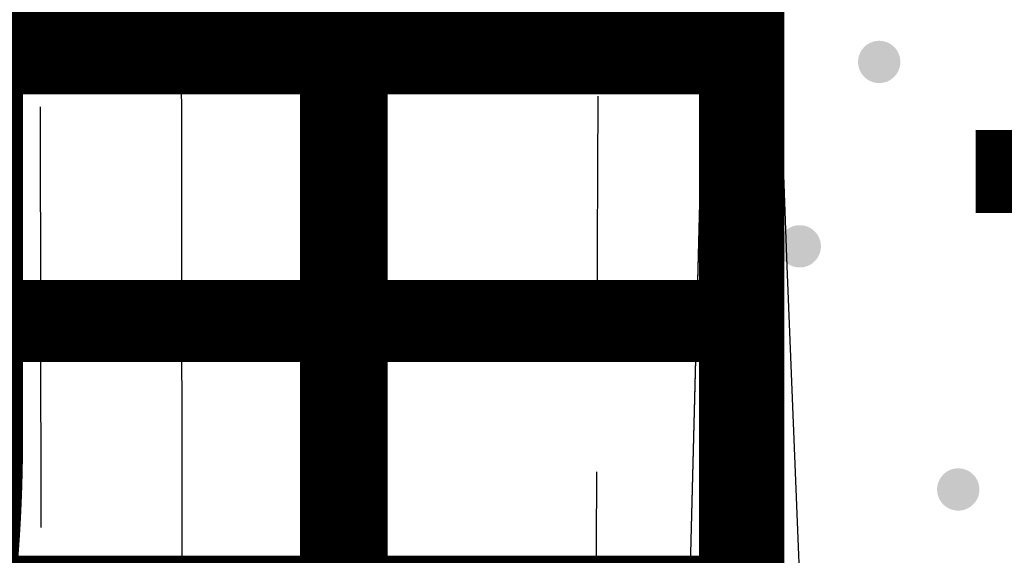
# Model space of a CAD drawing. Extents: x -230652 to 1028740, y 0 to 419336.
# Drawn here: x 297420 to 300915, y 34470 to 36371 of the extents above; entities that cross this region are included whole.
import ezdxf
from ezdxf.enums import TextEntityAlignment as Align

# ---------------------------------------------------------------- set-up
doc = ezdxf.new("R2010")
doc.units = 0
doc.header["$LTSCALE"] = 600
doc.layers.add('V-nasSTD', color=7, linetype='Continuous', lineweight=0)
doc.layers.add('【参照用】DMデータ_現況平面図用$0$D-BGD', color=253, linetype='Continuous', lineweight=0)
doc.styles.add('YOKO_GOTHIC', font='msgothic.ttc')

msp = doc.modelspace()

# ---------------------------------------------------------------- hatches: boundary and pattern name
at = {"layer": '【参照用】DMデータ_現況平面図用$0$D-BGD', "lineweight": 25}
for points in [[(300440.0153, 36152.3137), (300441.2123, 36151.7839), (300442.4183, 36151.275), (300443.633, 36150.7873), (300444.856, 36150.3208), (300446.087, 36149.8757), (300447.3256, 36149.4522), (300448.5713, 36149.0504), (300449.8239, 36148.6704), (300451.083, 36148.3123), (300452.3481, 36147.9762), (300453.6188, 36147.6622), (300454.8949, 36147.3705), (300456.1758, 36147.1011), (300457.4613, 36146.8541), (300458.7509, 36146.6296), (300460.0442, 36146.4276), (300461.3408, 36146.2482), (300462.6403, 36146.0914), (300463.9424, 36145.9574), (300465.2467, 36145.8461), (300466.5526, 36145.7576), (300467.86, 36145.6919), (300469.1682, 36145.649), (300470.477, 36145.6289), (300471.786, 36145.6317), (300473.0947, 36145.6574), (300474.4028, 36145.7059), (300475.7098, 36145.7772), (300477.0154, 36145.8713), (300478.3192, 36145.9882), (300479.6207, 36146.1278), (300480.9196, 36146.2901), (300482.2154, 36146.475), (300483.5078, 36146.6826), (300484.7964, 36146.9126), (300486.0808, 36147.1651), (300487.3606, 36147.44), (300488.6354, 36147.7372), (300489.9048, 36148.0566), (300491.1684, 36148.3981), (300492.4259, 36148.7616), (300493.6769, 36149.147), (300494.9209, 36149.5541), (300496.1577, 36149.983), (300497.3867, 36150.4333), (300498.6078, 36150.905), (300499.8204, 36151.3979), (300501.0242, 36151.912), (300502.2188, 36152.4469), (300503.404, 36153.0027), (300504.5793, 36153.579), (300505.7443, 36154.1758), (300506.8987, 36154.7928), (300508.0422, 36155.4298), (300509.1744, 36156.0867), (300510.295, 36156.7633), (300511.4036, 36157.4593), (300512.4998, 36158.1746), (300513.5834, 36158.9089), (300514.6541, 36159.662), (300515.7114, 36160.4337), (300516.7551, 36161.2237), (300517.7849, 36162.0317), (300518.8004, 36162.8577), (300519.8013, 36163.7012), (300520.7874, 36164.5621), (300521.7582, 36165.4401), (300522.7136, 36166.3348), (300523.6533, 36167.2461), (300524.5769, 36168.1737), (300525.4842, 36169.1172), (300526.3748, 36170.0765), (300527.2486, 36171.0511), (300528.1053, 36172.0408), (300528.9445, 36173.0454), (300529.7661, 36174.0644), (300530.5698, 36175.0976), (300531.3553, 36176.1447), (300532.1224, 36177.2053), (300532.8709, 36178.2791), (300533.6005, 36179.3659), (300534.3111, 36180.4652), (300535.0024, 36181.5768), (300535.6741, 36182.7002), (300536.3262, 36183.8352), (300536.9584, 36184.9814), (300537.5704, 36186.1385), (300538.1622, 36187.3061), (300538.7335, 36188.4838), (300539.2841, 36189.6713), (300539.814, 36190.8683), (300540.3228, 36192.0743), (300540.8106, 36193.289), (300541.2771, 36194.512), (300541.7221, 36195.743), (300542.1456, 36196.9816), (300542.5475, 36198.2273), (300542.9275, 36199.4799), (300543.2856, 36200.739), (300543.6217, 36202.0041), (300543.9356, 36203.2748), (300544.2273, 36204.5509), (300544.4968, 36205.8318), (300544.7438, 36207.1173), (300544.9683, 36208.4069), (300545.1703, 36209.7002), (300545.3497, 36210.9968), (300545.5064, 36212.2963), (300545.6405, 36213.5984), (300545.7518, 36214.9027), (300545.8403, 36216.2086), (300545.906, 36217.516), (300545.9489, 36218.8242), (300545.9689, 36220.1331), (300545.9661, 36221.442), (300545.9405, 36222.7508), (300545.892, 36224.0588), (300545.8207, 36225.3659), (300545.7266, 36226.6714), (300545.6097, 36227.9752), (300545.4701, 36229.2767), (300545.3078, 36230.5756), (300545.1228, 36231.8714), (300544.9153, 36233.1638), (300544.6852, 36234.4524), (300544.4327, 36235.7368), (300544.1578, 36237.0166), (300543.8606, 36238.2914), (300543.5412, 36239.5608), (300543.1997, 36240.8244), (300542.8363, 36242.0819), (300542.4509, 36243.3329), (300542.0437, 36244.5769), (300541.6149, 36245.8137), (300541.1646, 36247.0427), (300540.6929, 36248.2638), (300540.1999, 36249.4764), (300539.6859, 36250.6802), (300539.1509, 36251.8749), (300538.5952, 36253.06), (300538.0188, 36254.2353), (300537.4221, 36255.4003), (300536.8051, 36256.5547), (300536.168, 36257.6982), (300535.5111, 36258.8304), (300534.8345, 36259.951), (300534.1385, 36261.0596), (300533.4232, 36262.1558), (300532.6889, 36263.2395), (300531.9359, 36264.3101), (300531.1642, 36265.3674), (300530.3742, 36266.4111), (300529.5661, 36267.4409), (300528.7402, 36268.4564), (300527.8966, 36269.4573), (300527.0358, 36270.4434), (300526.1578, 36271.4142), (300525.263, 36272.3697), (300524.3517, 36273.3093), (300523.4242, 36274.2329), (300522.4806, 36275.1402), (300521.5214, 36276.0308), (300520.5468, 36276.9046), (300519.557, 36277.7613), (300518.5525, 36278.6005), (300517.5335, 36279.4221), (300516.5003, 36280.2258), (300515.4532, 36281.0113), (300514.3926, 36281.7784), (300513.3187, 36282.5269), (300512.2319, 36283.2566), (300511.1326, 36283.9671), (300510.0211, 36284.6584), (300508.8976, 36285.3302), (300507.7626, 36285.9822), (300506.6164, 36286.6144), (300505.4593, 36287.2264), (300504.2918, 36287.8182), (300503.114, 36288.3895), (300501.9265, 36288.9401), (300500.7296, 36289.47), (300499.5236, 36289.9789), (300498.3089, 36290.4666), (300497.0858, 36290.9331), (300495.8548, 36291.3781), (300494.6163, 36291.8016), (300493.3705, 36292.2035), (300492.1179, 36292.5835), (300490.8589, 36292.9416), (300489.5938, 36293.2777), (300488.323, 36293.5916), (300487.047, 36293.8834), (300485.766, 36294.1528), (300484.4806, 36294.3998), (300483.191, 36294.6243), (300481.8977, 36294.8263), (300480.6011, 36295.0057), (300479.3015, 36295.1625), (300477.9994, 36295.2965), (300476.6952, 36295.4078), (300475.3892, 36295.4963), (300474.0819, 36295.562), (300472.7736, 36295.6049), (300471.4648, 36295.6249), (300470.1558, 36295.6221), (300468.8471, 36295.5965), (300467.539, 36295.548), (300466.232, 36295.4767), (300464.9264, 36295.3826), (300463.6227, 36295.2657), (300462.3212, 36295.1261), (300461.0223, 36294.9638), (300459.7264, 36294.7788), (300458.434, 36294.5713), (300457.1454, 36294.3412), (300455.861, 36294.0887), (300454.5813, 36293.8138), (300453.3065, 36293.5166), (300452.0371, 36293.1973), (300450.7734, 36292.8558), (300449.5159, 36292.4923), (300448.265, 36292.1069), (300447.0209, 36291.6997), (300445.7842, 36291.2709), (300444.5551, 36290.8206), (300443.3341, 36290.3489), (300442.1215, 36289.8559), (300440.9177, 36289.3419), (300439.723, 36288.8069), (300438.5379, 36288.2512), (300437.3626, 36287.6748), (300436.1976, 36287.0781), (300435.0431, 36286.4611), (300433.8996, 36285.824), (300432.7674, 36285.1671), (300431.6469, 36284.4905), (300430.5383, 36283.7945), (300429.442, 36283.0793), (300428.3584, 36282.345), (300427.2878, 36281.5919), (300426.2304, 36280.8202), (300425.1867, 36280.0302), (300424.157, 36279.2221), (300423.1415, 36278.3962), (300422.1405, 36277.5526), (300421.1545, 36276.6918), (300420.1836, 36275.8138), (300419.2282, 36274.919), (300418.2886, 36274.0077), (300417.365, 36273.0802), (300416.4577, 36272.1366), (300415.567, 36271.1774), (300414.6932, 36270.2028), (300413.8366, 36269.213), (300412.9973, 36268.2085), (300412.1758, 36267.1895), (300411.3721, 36266.1563), (300410.5866, 36265.1092), (300409.8194, 36264.0486), (300409.0709, 36262.9747), (300408.3413, 36261.888), (300407.6307, 36260.7886), (300406.9395, 36259.6771), (300406.2677, 36258.5536), (300405.6156, 36257.4186), (300404.9835, 36256.2724), (300404.3714, 36255.1154), (300403.7797, 36253.9478), (300403.2084, 36252.7701), (300402.6577, 36251.5825), (300402.1279, 36250.3856), (300401.619, 36249.1796), (300401.1313, 36247.9649), (300400.6648, 36246.7418), (300400.2197, 36245.5109), (300399.7962, 36244.2723), (300399.3944, 36243.0265), (300399.0144, 36241.7739), (300398.6563, 36240.5149), (300398.3202, 36239.2498), (300398.0062, 36237.979), (300397.7145, 36236.703), (300397.4451, 36235.422), (300397.1981, 36234.1366), (300396.9735, 36232.847), (300396.7715, 36231.5537), (300396.5921, 36230.2571), (300396.4354, 36228.9575), (300396.3014, 36227.6554), (300396.1901, 36226.3512), (300396.1016, 36225.0452), (300396.0359, 36223.7379), (300395.993, 36222.4296), (300395.9729, 36221.1208), (300395.9757, 36219.8118), (300396.0014, 36218.5031), (300396.0499, 36217.195), (300396.1212, 36215.888), (300396.2153, 36214.5824), (300396.3322, 36213.2787), (300396.4718, 36211.9772), (300396.6341, 36210.6783), (300396.819, 36209.3825), (300397.0266, 36208.09), (300397.2566, 36206.8014), (300397.5091, 36205.5171), (300397.784, 36204.2373), (300398.0812, 36202.9625), (300398.4006, 36201.6931), (300398.7421, 36200.4294), (300399.1056, 36199.1719), (300399.491, 36197.921), (300399.8981, 36196.6769), (300400.327, 36195.4402), (300400.7773, 36194.2111), (300401.249, 36192.9901), (300401.7419, 36191.7775), (300402.256, 36190.5737), (300402.7909, 36189.379), (300403.3467, 36188.1939), (300403.923, 36187.0186), (300404.5198, 36185.8536), (300405.1368, 36184.6991), (300405.7738, 36183.5556), (300406.4307, 36182.4234), (300407.1073, 36181.3029), (300407.8033, 36180.1943), (300408.5186, 36179.098), (300409.2529, 36178.0144), (300410.006, 36176.9438), (300410.7776, 36175.8864), (300411.5676, 36174.8427), (300412.3757, 36173.813), (300413.2017, 36172.7975), (300414.0452, 36171.7966), (300414.9061, 36170.8105), (300415.784, 36169.8396), (300416.6788, 36168.8842), (300417.5901, 36167.9446), (300418.5177, 36167.021), (300419.4612, 36166.1137), (300420.4204, 36165.223), (300421.3951, 36164.3492), (300422.3848, 36163.4926), (300423.3893, 36162.6534), (300424.4084, 36161.8318), (300425.4416, 36161.0281), (300426.4887, 36160.2426), (300427.5493, 36159.4755), (300428.6231, 36158.7269), (300429.7099, 36157.9973), (300430.8092, 36157.2867), (300431.9208, 36156.5955), (300433.0442, 36155.9237), (300434.1792, 36155.2716), (300435.3254, 36154.6395), (300436.4825, 36154.0274), (300437.6501, 36153.4357), (300438.8278, 36152.8644)], [(300158.0816, 35497.8352), (300159.2786, 35497.3053), (300160.4846, 35496.7964), (300161.6993, 35496.3087), (300162.9223, 35495.8422), (300164.1533, 35495.3971), (300165.3919, 35494.9736), (300166.6376, 35494.5718), (300167.8902, 35494.1918), (300169.1493, 35493.8337), (300170.4144, 35493.4976), (300171.6851, 35493.1836), (300172.9612, 35492.8919), (300174.2421, 35492.6225), (300175.5276, 35492.3755), (300176.8172, 35492.151), (300178.1105, 35491.949), (300179.4071, 35491.7696), (300180.7066, 35491.6128), (300182.0087, 35491.4788), (300183.313, 35491.3675), (300184.6189, 35491.279), (300185.9263, 35491.2133), (300187.2345, 35491.1704), (300188.5434, 35491.1504), (300189.8523, 35491.1532), (300191.161, 35491.1788), (300192.4691, 35491.2273), (300193.7762, 35491.2986), (300195.0817, 35491.3927), (300196.3855, 35491.5096), (300197.687, 35491.6492), (300198.9859, 35491.8115), (300200.2817, 35491.9964), (300201.5741, 35492.204), (300202.8627, 35492.434), (300204.1471, 35492.6866), (300205.4269, 35492.9615), (300206.7017, 35493.2586), (300207.9711, 35493.578), (300209.2347, 35493.9195), (300210.4922, 35494.283), (300211.7432, 35494.6684), (300212.9872, 35495.0756), (300214.224, 35495.5044), (300215.453, 35495.9547), (300216.6741, 35496.4264), (300217.8867, 35496.9194), (300219.0905, 35497.4334), (300220.2851, 35497.9684), (300221.4703, 35498.5241), (300222.6456, 35499.1004), (300223.8106, 35499.6972), (300224.965, 35500.3142), (300226.1085, 35500.9512), (300227.2407, 35501.6082), (300228.3613, 35502.2847), (300229.4699, 35502.9808), (300230.5661, 35503.696), (300231.6498, 35504.4303), (300232.7204, 35505.1834), (300233.7777, 35505.9551), (300234.8214, 35506.7451), (300235.8512, 35507.5532), (300236.8667, 35508.3791), (300237.8676, 35509.2226), (300238.8537, 35510.0835), (300239.8245, 35510.9615), (300240.7799, 35511.8562), (300241.7196, 35512.7675), (300242.6432, 35513.6951), (300243.5505, 35514.6386), (300244.4411, 35515.5979), (300245.3149, 35516.5725), (300246.1716, 35517.5622), (300247.0108, 35518.5668), (300247.8324, 35519.5858), (300248.6361, 35520.619), (300249.4216, 35521.6661), (300250.1887, 35522.7267), (300250.9372, 35523.8006), (300251.6669, 35524.8873), (300252.3774, 35525.9866), (300253.0687, 35527.0982), (300253.7405, 35528.2216), (300254.3925, 35529.3567), (300255.0247, 35530.5029), (300255.6367, 35531.6599), (300256.2285, 35532.8275), (300256.7998, 35534.0052), (300257.3504, 35535.1927), (300257.8803, 35536.3897), (300258.3891, 35537.5957), (300258.8769, 35538.8104), (300259.3434, 35540.0334), (300259.7884, 35541.2644), (300260.2119, 35542.503), (300260.6138, 35543.7488), (300260.9938, 35545.0014), (300261.3519, 35546.2604), (300261.688, 35547.5255), (300262.0019, 35548.7963), (300262.2937, 35550.0723), (300262.5631, 35551.3533), (300262.8101, 35552.6387), (300263.0346, 35553.9283), (300263.2366, 35555.2216), (300263.416, 35556.5182), (300263.5727, 35557.8178), (300263.7068, 35559.1198), (300263.8181, 35560.4241), (300263.9066, 35561.7301), (300263.9723, 35563.0374), (300264.0152, 35564.3457), (300264.0352, 35565.6545), (300264.0324, 35566.9634), (300264.0068, 35568.2722), (300263.9583, 35569.5802), (300263.887, 35570.8873), (300263.7929, 35572.1929), (300263.676, 35573.4966), (300263.5364, 35574.7981), (300263.3741, 35576.097), (300263.1891, 35577.3928), (300262.9816, 35578.6852), (300262.7515, 35579.9738), (300262.499, 35581.2582), (300262.2241, 35582.538), (300261.9269, 35583.8128), (300261.6075, 35585.0822), (300261.2661, 35586.3459), (300260.9026, 35587.6033), (300260.5172, 35588.8543), (300260.11, 35590.0983), (300259.6812, 35591.3351), (300259.2309, 35592.5642), (300258.7592, 35593.7852), (300258.2662, 35594.9978), (300257.7522, 35596.2016), (300257.2172, 35597.3963), (300256.6615, 35598.5814), (300256.0851, 35599.7567), (300255.4884, 35600.9217), (300254.8714, 35602.0761), (300254.2343, 35603.2196), (300253.5774, 35604.3518), (300252.9008, 35605.4724), (300252.2048, 35606.581), (300251.4896, 35607.6773), (300250.7553, 35608.7609), (300250.0022, 35609.8315), (300249.2305, 35610.8888), (300248.4405, 35611.9325), (300247.6324, 35612.9623), (300246.8065, 35613.9778), (300245.9629, 35614.9787), (300245.1021, 35615.9648), (300244.2241, 35616.9357), (300243.3293, 35617.8911), (300242.418, 35618.8307), (300241.4905, 35619.7543), (300240.5469, 35620.6616), (300239.5877, 35621.5523), (300238.6131, 35622.426), (300237.6233, 35623.2827), (300236.6188, 35624.1219), (300235.5998, 35624.9435), (300234.5666, 35625.7472), (300233.5195, 35626.5327), (300232.4589, 35627.2998), (300231.385, 35628.0483), (300230.2983, 35628.778), (300229.1989, 35629.4885), (300228.0874, 35630.1798), (300226.9639, 35630.8516), (300225.8289, 35631.5036), (300224.6827, 35632.1358), (300223.5257, 35632.7478), (300222.3581, 35633.3396), (300221.1804, 35633.9109), (300219.9928, 35634.4615), (300218.7959, 35634.9914), (300217.5899, 35635.5003), (300216.3752, 35635.988), (300215.1521, 35636.4545), (300213.9212, 35636.8995), (300212.6826, 35637.3231), (300211.4368, 35637.7249), (300210.1842, 35638.1049), (300208.9252, 35638.463), (300207.6601, 35638.7991), (300206.3893, 35639.113), (300205.1133, 35639.4048), (300203.8323, 35639.6742), (300202.5469, 35639.9212), (300201.2573, 35640.1457), (300199.964, 35640.3477), (300198.6674, 35640.5271), (300197.3678, 35640.6839), (300196.0657, 35640.8179), (300194.7615, 35640.9292), (300193.4555, 35641.0177), (300192.1482, 35641.0834), (300190.8399, 35641.1263), (300189.5311, 35641.1463), (300188.2221, 35641.1435), (300186.9134, 35641.1179), (300185.6053, 35641.0694), (300184.2983, 35640.9981), (300182.9927, 35640.904), (300181.689, 35640.7871), (300180.3875, 35640.6475), (300179.0886, 35640.4852), (300177.7928, 35640.3002), (300176.5003, 35640.0927), (300175.2117, 35639.8626), (300173.9274, 35639.6101), (300172.6476, 35639.3352), (300171.3728, 35639.0381), (300170.1034, 35638.7187), (300168.8397, 35638.3772), (300167.5822, 35638.0137), (300166.3313, 35637.6283), (300165.0872, 35637.2211), (300163.8505, 35636.7923), (300162.6214, 35636.342), (300161.4004, 35635.8703), (300160.1878, 35635.3773), (300158.984, 35634.8633), (300157.7893, 35634.3283), (300156.6042, 35633.7726), (300155.4289, 35633.1963), (300154.2639, 35632.5995), (300153.1094, 35631.9825), (300151.9659, 35631.3454), (300150.8337, 35630.6885), (300149.7132, 35630.012), (300148.6046, 35629.3159), (300147.5083, 35628.6007), (300146.4247, 35627.8664), (300145.3541, 35627.1133), (300144.2967, 35626.3416), (300143.253, 35625.5516), (300142.2233, 35624.7435), (300141.2078, 35623.9176), (300140.2069, 35623.0741), (300139.2208, 35622.2132), (300138.2499, 35621.3352), (300137.2945, 35620.4405), (300136.3549, 35619.5292), (300135.4313, 35618.6016), (300134.524, 35617.6581), (300133.6333, 35616.6988), (300132.7595, 35615.7242), (300131.9029, 35614.7345), (300131.0636, 35613.7299), (300130.2421, 35612.7109), (300129.4384, 35611.6777), (300128.6529, 35610.6306), (300127.8857, 35609.57), (300127.1373, 35608.4961), (300126.4076, 35607.4094), (300125.697, 35606.3101), (300125.0058, 35605.1985), (300124.334, 35604.075), (300123.6819, 35602.94), (300123.0498, 35601.7938), (300122.4377, 35600.6368), (300121.846, 35599.4692), (300121.2747, 35598.2915), (300120.724, 35597.104), (300120.1942, 35595.907), (300119.6853, 35594.701), (300119.1976, 35593.4863), (300118.7311, 35592.2633), (300118.286, 35591.0323), (300117.8625, 35589.7937), (300117.4607, 35588.5479), (300117.0807, 35587.2953), (300116.7226, 35586.0363), (300116.3865, 35584.7712), (300116.0725, 35583.5004), (300115.7808, 35582.2244), (300115.5114, 35580.9434), (300115.2644, 35579.658), (300115.0398, 35578.3684), (300114.8379, 35577.0751), (300114.6585, 35575.7785), (300114.5017, 35574.4789), (300114.3677, 35573.1768), (300114.2564, 35571.8726), (300114.1679, 35570.5666), (300114.1022, 35569.2593), (300114.0593, 35567.951), (300114.0392, 35566.6422), (300114.042, 35565.3332), (300114.0677, 35564.0245), (300114.1162, 35562.7165), (300114.1875, 35561.4094), (300114.2816, 35560.1038), (300114.3985, 35558.8001), (300114.5381, 35557.4986), (300114.7004, 35556.1997), (300114.8853, 35554.9039), (300115.0929, 35553.6115), (300115.3229, 35552.3229), (300115.5754, 35551.0385), (300115.8503, 35549.7587), (300116.1475, 35548.4839), (300116.4669, 35547.2145), (300116.8084, 35545.9508), (300117.1719, 35544.6934), (300117.5573, 35543.4424), (300117.9645, 35542.1984), (300118.3933, 35540.9616), (300118.8436, 35539.7325), (300119.3153, 35538.5115), (300119.8082, 35537.2989), (300120.3223, 35536.0951), (300120.8573, 35534.9004), (300121.413, 35533.7153), (300121.9893, 35532.54), (300122.5861, 35531.375), (300123.2031, 35530.2206), (300123.8401, 35529.0771), (300124.497, 35527.9449), (300125.1736, 35526.8243), (300125.8696, 35525.7157), (300126.5849, 35524.6194), (300127.3192, 35523.5358), (300128.0723, 35522.4652), (300128.844, 35521.4079), (300129.6339, 35520.3642), (300130.442, 35519.3344), (300131.268, 35518.3189), (300132.1115, 35517.318), (300132.9724, 35516.3319), (300133.8504, 35515.361), (300134.7451, 35514.4056), (300135.6564, 35513.466), (300136.584, 35512.5424), (300137.5275, 35511.6351), (300138.4868, 35510.7444), (300139.4614, 35509.8707), (300140.4511, 35509.014), (300141.4557, 35508.1748), (300142.4747, 35507.3532), (300143.5079, 35506.5495), (300144.555, 35505.764), (300145.6156, 35504.9969), (300146.6894, 35504.2484), (300147.7762, 35503.5187), (300148.8755, 35502.8082), (300149.9871, 35502.1169), (300151.1105, 35501.4451), (300152.2455, 35500.7931), (300153.3917, 35500.1609), (300154.5488, 35499.5489), (300155.7164, 35498.9571), (300156.8941, 35498.3858)], [(300720.5747, 34634.8154), (300721.7716, 34634.2856), (300722.9776, 34633.7767), (300724.1924, 34633.2889), (300725.4154, 34632.8225), (300726.6464, 34632.3774), (300727.8849, 34631.9539), (300729.1307, 34631.5521), (300730.3833, 34631.172), (300731.6423, 34630.8139), (300732.9074, 34630.4778), (300734.1782, 34630.1639), (300735.4543, 34629.8722), (300736.7352, 34629.6028), (300738.0207, 34629.3558), (300739.3102, 34629.1312), (300740.6035, 34628.9292), (300741.9002, 34628.7498), (300743.1997, 34628.5931), (300744.5018, 34628.459), (300745.806, 34628.3477), (300747.112, 34628.2592), (300748.4193, 34628.1935), (300749.7276, 34628.1506), (300751.0364, 34628.1306), (300752.3454, 34628.1334), (300753.6541, 34628.1591), (300754.9622, 34628.2075), (300756.2692, 34628.2788), (300757.5748, 34628.3729), (300758.8786, 34628.4898), (300760.1801, 34628.6294), (300761.4789, 34628.7917), (300762.7748, 34628.9767), (300764.0672, 34629.1842), (300765.3558, 34629.4143), (300766.6402, 34629.6668), (300767.92, 34629.9417), (300769.1948, 34630.2389), (300770.4642, 34630.5583), (300771.7278, 34630.8998), (300772.9853, 34631.2633), (300774.2362, 34631.6487), (300775.4803, 34632.0558), (300776.717, 34632.4846), (300777.9461, 34632.935), (300779.1671, 34633.4067), (300780.3797, 34633.8996), (300781.5836, 34634.4136), (300782.7782, 34634.9486), (300783.9634, 34635.5043), (300785.1386, 34636.0807), (300786.3037, 34636.6774), (300787.4581, 34637.2944), (300788.6016, 34637.9315), (300789.7338, 34638.5884), (300790.8544, 34639.265), (300791.9629, 34639.961), (300793.0592, 34640.6763), (300794.1428, 34641.4106), (300795.2135, 34642.1637), (300796.2708, 34642.9353), (300797.3145, 34643.7253), (300798.3443, 34644.5334), (300799.3597, 34645.3593), (300800.3607, 34646.2029), (300801.3467, 34647.0638), (300802.3176, 34647.9417), (300803.273, 34648.8365), (300804.2127, 34649.7478), (300805.1363, 34650.6753), (300806.0435, 34651.6189), (300806.9342, 34652.5781), (300807.808, 34653.5528), (300808.6646, 34654.5425), (300809.5039, 34655.547), (300810.3255, 34656.566), (300811.1291, 34657.5993), (300811.9147, 34658.6463), (300812.6818, 34659.707), (300813.4303, 34660.7808), (300814.1599, 34661.8676), (300814.8705, 34662.9669), (300815.5618, 34664.0784), (300816.2335, 34665.2019), (300816.8856, 34666.3369), (300817.5177, 34667.4831), (300818.1298, 34668.6402), (300818.7215, 34669.8077), (300819.2928, 34670.9855), (300819.8435, 34672.173), (300820.3733, 34673.3699), (300820.8822, 34674.5759), (300821.37, 34675.7906), (300821.8364, 34677.0137), (300822.2815, 34678.2447), (300822.705, 34679.4832), (300823.1068, 34680.729), (300823.4869, 34681.9816), (300823.845, 34683.2406), (300824.1811, 34684.5057), (300824.495, 34685.7765), (300824.7867, 34687.0526), (300825.0561, 34688.3335), (300825.3031, 34689.619), (300825.5277, 34690.9085), (300825.7297, 34692.2018), (300825.9091, 34693.4984), (300826.0658, 34694.798), (300826.1999, 34696.1001), (300826.3111, 34697.4043), (300826.3997, 34698.7103), (300826.4654, 34700.0176), (300826.5083, 34701.3259), (300826.5283, 34702.6347), (300826.5255, 34703.9437), (300826.4998, 34705.2524), (300826.4514, 34706.5605), (300826.3801, 34707.8675), (300826.2859, 34709.1731), (300826.1691, 34710.4769), (300826.0295, 34711.7784), (300825.8671, 34713.0772), (300825.6822, 34714.3731), (300825.4747, 34715.6655), (300825.2446, 34716.9541), (300824.9921, 34718.2385), (300824.7172, 34719.5183), (300824.42, 34720.793), (300824.1006, 34722.0625), (300823.7591, 34723.3261), (300823.3956, 34724.5836), (300823.0102, 34725.8345), (300822.6031, 34727.0786), (300822.1743, 34728.3153), (300821.7239, 34729.5444), (300821.2522, 34730.7654), (300820.7593, 34731.978), (300820.2452, 34733.1818), (300819.7103, 34734.3765), (300819.1545, 34735.5617), (300818.5782, 34736.7369), (300817.9815, 34737.902), (300817.3645, 34739.0564), (300816.7274, 34740.1999), (300816.0705, 34741.3321), (300815.3939, 34742.4526), (300814.6979, 34743.5612), (300813.9826, 34744.6575), (300813.2483, 34745.7411), (300812.4952, 34746.8118), (300811.7236, 34747.8691), (300810.9336, 34748.9128), (300810.1255, 34749.9425), (300809.2996, 34750.958), (300808.456, 34751.959), (300807.5951, 34752.945), (300806.7172, 34753.9159), (300805.8224, 34754.8713), (300804.9111, 34755.811), (300803.9835, 34756.7346), (300803.04, 34757.6418), (300802.0808, 34758.5325), (300801.1061, 34759.4063), (300800.1164, 34760.2629), (300799.1119, 34761.1022), (300798.0929, 34761.9238), (300797.0596, 34762.7274), (300796.0126, 34763.5129), (300794.9519, 34764.2801), (300793.8781, 34765.0286), (300792.7913, 34765.7582), (300791.692, 34766.4688), (300790.5805, 34767.1601), (300789.457, 34767.8318), (300788.322, 34768.4839), (300787.1758, 34769.116), (300786.0187, 34769.7281), (300784.8511, 34770.3198), (300783.6734, 34770.8911), (300782.4859, 34771.4418), (300781.289, 34771.9716), (300780.083, 34772.4805), (300778.8682, 34772.9683), (300777.6452, 34773.4347), (300776.4142, 34773.8798), (300775.1757, 34774.3033), (300773.9299, 34774.7051), (300772.6773, 34775.0852), (300771.4183, 34775.4433), (300770.1532, 34775.7793), (300768.8824, 34776.0933), (300767.6063, 34776.385), (300766.3254, 34776.6544), (300765.0399, 34776.9014), (300763.7504, 34777.126), (300762.4571, 34777.328), (300761.1604, 34777.5074), (300759.8609, 34777.6641), (300758.5588, 34777.7981), (300757.2546, 34777.9094), (300755.9486, 34777.998), (300754.6413, 34778.0637), (300753.333, 34778.1065), (300752.0242, 34778.1266), (300750.7152, 34778.1238), (300749.4065, 34778.0981), (300748.0984, 34778.0497), (300746.7914, 34777.9783), (300745.4858, 34777.8842), (300744.182, 34777.7674), (300742.8805, 34777.6277), (300741.5817, 34777.4654), (300740.2858, 34777.2805), (300738.9934, 34777.073), (300737.7048, 34776.8429), (300736.4204, 34776.5904), (300735.1406, 34776.3155), (300733.8658, 34776.0183), (300732.5964, 34775.6989), (300731.3328, 34775.3574), (300730.0753, 34774.9939), (300728.8243, 34774.6085), (300727.5803, 34774.2014), (300726.3436, 34773.7726), (300725.1145, 34773.3222), (300723.8935, 34772.8505), (300722.6809, 34772.3576), (300721.477, 34771.8435), (300720.2824, 34771.3086), (300719.0972, 34770.7528), (300717.922, 34770.1765), (300716.7569, 34769.5797), (300715.6025, 34768.9627), (300714.459, 34768.3257), (300713.3268, 34767.6688), (300712.2063, 34766.9922), (300711.0977, 34766.2962), (300710.0014, 34765.5809), (300708.9178, 34764.8466), (300707.8471, 34764.0935), (300706.7898, 34763.3219), (300705.7461, 34762.5319), (300704.7163, 34761.7238), (300703.7008, 34760.8978), (300702.6999, 34760.0543), (300701.7139, 34759.1934), (300700.743, 34758.3155), (300699.7876, 34757.4207), (300698.8479, 34756.5094), (300697.9243, 34755.5818), (300697.0171, 34754.6383), (300696.1264, 34753.6791), (300695.2526, 34752.7044), (300694.396, 34751.7147), (300693.5567, 34750.7102), (300692.7351, 34749.6911), (300691.9315, 34748.6579), (300691.1459, 34747.6109), (300690.3788, 34746.5502), (300689.6303, 34745.4764), (300688.9007, 34744.3896), (300688.1901, 34743.2903), (300687.4988, 34742.1787), (300686.8271, 34741.0553), (300686.175, 34739.9203), (300685.5429, 34738.7741), (300684.9308, 34737.617), (300684.3391, 34736.4494), (300683.7678, 34735.2717), (300683.2171, 34734.0842), (300682.6873, 34732.8873), (300682.1784, 34731.6812), (300681.6906, 34730.4665), (300681.2242, 34729.2435), (300680.7791, 34728.0125), (300680.3556, 34726.7739), (300679.9538, 34725.5282), (300679.5737, 34724.2756), (300679.2156, 34723.0165), (300678.8796, 34721.7515), (300678.5656, 34720.4807), (300678.2739, 34719.2046), (300678.0045, 34717.9237), (300677.7575, 34716.6382), (300677.5329, 34715.3487), (300677.3309, 34714.0554), (300677.1515, 34712.7587), (300676.9948, 34711.4592), (300676.8607, 34710.1571), (300676.7495, 34708.8529), (300676.6609, 34707.5469), (300676.5952, 34706.2396), (300676.5524, 34704.9313), (300676.5323, 34703.6225), (300676.5351, 34702.3135), (300676.5608, 34701.0048), (300676.6092, 34699.6967), (300676.6806, 34698.3897), (300676.7747, 34697.0841), (300676.8915, 34695.7803), (300677.0311, 34694.4788), (300677.1935, 34693.18), (300677.3784, 34691.8841), (300677.5859, 34690.5917), (300677.816, 34689.3031), (300678.0685, 34688.0187), (300678.3434, 34686.7389), (300678.6406, 34685.4641), (300678.96, 34684.1947), (300679.3015, 34682.9311), (300679.665, 34681.6736), (300680.0504, 34680.4226), (300680.4575, 34679.1786), (300680.8863, 34677.9419), (300681.3367, 34676.7128), (300681.8084, 34675.4918), (300682.3013, 34674.2792), (300682.8154, 34673.0753), (300683.3503, 34671.8807), (300683.9061, 34670.6955), (300684.4824, 34669.5203), (300685.0791, 34668.3552), (300685.6961, 34667.2008), (300686.3332, 34666.0573), (300686.9901, 34664.9251), (300687.6667, 34663.8045), (300688.3627, 34662.696), (300689.078, 34661.5997), (300689.8123, 34660.5161), (300690.5654, 34659.4454), (300691.337, 34658.3881), (300692.127, 34657.3444), (300692.9351, 34656.3146), (300693.7611, 34655.2991), (300694.6046, 34654.2982), (300695.4655, 34653.3122), (300696.3434, 34652.3413), (300697.2382, 34651.3859), (300698.1495, 34650.4462), (300699.0771, 34649.5226), (300700.0206, 34648.6154), (300700.9798, 34647.7247), (300701.9545, 34646.8509), (300702.9442, 34645.9943), (300703.9487, 34645.155), (300704.9678, 34644.3334), (300706.001, 34643.5298), (300707.048, 34642.7442), (300708.1087, 34641.9771), (300709.1825, 34641.2286), (300710.2693, 34640.499), (300711.3686, 34639.7884), (300712.4801, 34639.0971), (300713.6036, 34638.4254), (300714.7386, 34637.7733), (300715.8848, 34637.1412), (300717.0419, 34636.5291), (300718.2095, 34635.9373), (300719.3872, 34635.3661)]]:
    msp.add_hatch(color=256, dxfattribs=at).paths.add_polyline_path(points)

# ---------------------------------------------------------------- linework, layer by layer
for points in [[(299768.3998, 30493.2781), (299801.0622, 34429.7233), (299959.4252, 40581.8058), (300155.8688, 46439.9683)], [(297988.1638, 40578.1054), (298000.9282, 30602.5343), (298079.6362, 29959.7445), (298190.6685, 29560.3073), (298364.4637, 29134.6254), (298608.6799, 28786.8201), (299046.9087, 28561.8911)], [(299919.0313, 30486.5015), (299769.0837, 30545.6662), (299801.0622, 34429.7233), (299925.9468, 39267.4518)], [(300859.2562, 32561.401), (300556.3875, 32745.8522), (300327.8394, 32999.8257), (300228.7052, 33415.8288), (300144.7664, 35495.9093), (300100.2812, 36693.4706)], [(299470.3641, 35299.0248), (299473.5155, 36099.1955)], [(297495.8471, 34567.6773), (297494.1336, 36061.7761)], [(299465.0726, 33965.407), (299465.166, 33979.1997), (299468.2631, 34765.5776)]]:
    msp.add_lwpolyline(points, dxfattribs=at)

# ---------------------------------------------------------------- texts
at = {"layer": 'V-nasSTD', "lineweight": 25, "style": 'YOKO_GOTHIC'}
msp.add_text('・事業の詳細が決まり次第、公募対象公園施設、特定公園施設での活用方', height=3000, dxfattribs=at).set_placement((169627.5172, 32311.6919), align=Align.BOTTOM_LEFT)

doc.saveas('drawing.dxf')
